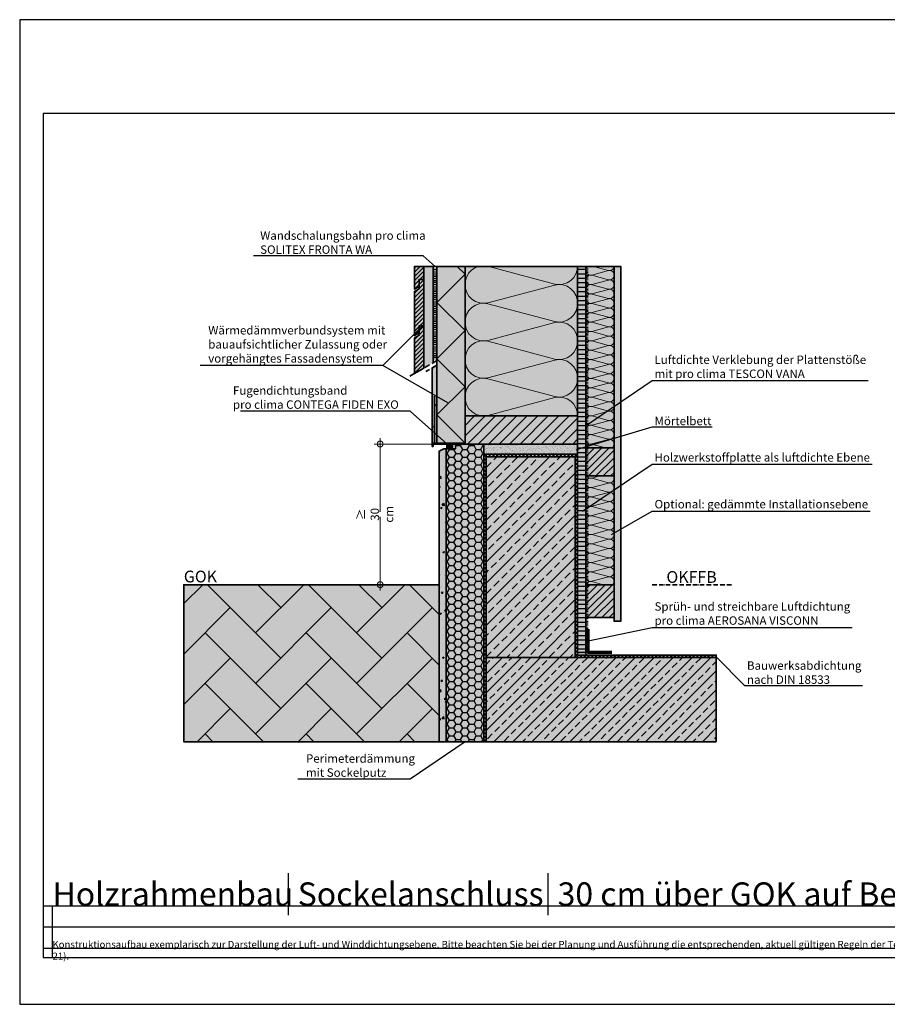
# Model space of a CAD drawing. Units: millimetres. Extents: x -5756 to 32375, y -5219 to 37211.
# Drawn here: x 5585 to 7436, y 4081 to 6181 of the extents above; entities that cross this region are included whole.
import ezdxf
from ezdxf import colors
from ezdxf.entities.mleader import LeaderData, LeaderLine
from ezdxf.math import Vec2, Vec3

# ---------------------------------------------------------------- set-up
doc = ezdxf.new("R2010")
doc.units = ezdxf.units.MM
doc.header["$PDMODE"] = 35
for name, pattern in [('ACAD_ISO03W100', [30, 12, -18]), ('ACAD_ISO10W100', [18, 12, -3, 0, -3]), ('pro clima Bahnen', [8, 4, -4]), ('pro_clima_Bahnen_eng', [4, 2, -2])]:
    doc.linetypes.add(name, pattern=pattern)
doc.layers.add('Ansichtsfenster', color=220, linetype='Continuous', plot=False)
doc.layers.add('Hilfslinie', color=202, linetype='Continuous', plot=False)
for name, color, linetype, lineweight in [('Bauwerksabdichtung', 134, 'pro clima Bahnen', 20), ('Beschriftung', 112, 'Continuous', 18), ('Kontur 0.35', 7, 'Continuous', 35), ('pro clima Außendichtung', 40, 'pro_clima_Bahnen_eng', 100), ('pro clima Verbindungsmittel', 1, 'Continuous', 70), ('Schraffur', 134, 'Continuous', 25), ('Schriftfeld', 8, 'Continuous', 25), ('Strichpunkt', 80, 'ACAD_ISO10W100', 35), ('Verdeckt', 4, 'ACAD_ISO03W100', 18)]:
    doc.layers.add(name, color=color, linetype=linetype, lineweight=lineweight)
doc.layers.add('Schraffur farblich', color=71, linetype='Continuous')
doc.layers.add('Text', color=112, linetype='Continuous')
doc.styles.get("Standard").update_dxf_attribs({"font": 'arial.ttf'})
doc.styles.add('Stil1', font='arial.ttf')
doc.dimstyles.new('pro clima 1-1', dxfattribs={"dimtxt": 1.8, "dimasz": 2.5, "dimexe": 12.5, "dimexo": 0.675, "dimgap": 2, "dimtad": 1, "dimtxsty": 'Standard', "dimblk": 'Kreis-Test', "dimblk1": 'ORIGIN', "dimblk2": 'OBLIQUE', "dimcen": 0.09, "dimclrd": 256, "dimclre": 256, "dimclrt": 256, "dimadec": 0, "dimazin": 0, "dimtfac": 1, "dimtmove": 0, "dimatfit": 3, "dimldrblk": 'OBLIQUE', "dimfxl": 1, "dimtfill": 1, "dimlwd": -1, "dimlwe": -1, "dimarcsym": 0})

# ---------------------------------------------------------------- blocks, each defined once
blk = doc.blocks.new('_None')
blk = doc.blocks.new('Kreis-Test')
at = {"layer": 'Beschriftung'}
blk.add_lwpolyline([(-2.5, 0), (5, 0)], dxfattribs=at)
blk.add_circle((0, 0), 2.5, dxfattribs=at)
blk = doc.blocks.new('*D42')
at = {"layer": 'Beschriftung', "transparency": 16777216}
for p, q in [((6464.5, 5275.6), (6341.6, 5275.6)), ((6354.1, 5273.1), (6354.1, 4978.1)), ((6479.5, 4975.6), (6341.6, 4975.6))]:
    blk.add_line(p, q, dxfattribs=at)
at = {"layer": 'DEFPOINTS', "color": 0, "transparency": 16777216}
for p in [(6465.2, 5275.6), (6354.1, 4975.6), (6480.2, 4975.6)]:
    blk.add_point(p, dxfattribs=at)
at = {"layer": 'Beschriftung', "transparency": 16777216, "xscale": 2.5, "yscale": 2.5, "zscale": 2.5}
for p, rotation in [((6354.1, 5275.6), 90), ((6354.1, 4975.6), 270)]:
    blk.add_blockref('Kreis-Test', p, dxfattribs=dict(at, rotation=rotation))
at = {"layer": 'Beschriftung', "transparency": 16777216, "insert": (6342.9, 5125.6), "char_height": 1.8, "attachment_point": 5, "rotation": 90, "bg_fill": 3, "box_fill_scale": 1.1, "bg_fill_color": 9, "bg_fill_true_color": 13158600, "bg_fill_transparency": 0}
blk.add_mtext('{\\H10x;≥ 30 cm}', dxfattribs=at)
blk = doc.blocks.new('_Oblique')
at = {"color": 0, "linetype": 'ByBlock', "lineweight": -2}
blk.add_line((-0.5, -0.5), (0.5, 0.5), dxfattribs=at)
blk = doc.blocks.new('_Origin')
at = {"color": 0, "linetype": 'ByBlock', "lineweight": -2}
blk.add_line((0, 0), (-1, 0), dxfattribs=at)
blk.add_circle((0, 0), 0.5, dxfattribs=at)

msp = doc.modelspace()

# ---------------------------------------------------------------- hatches: boundary and pattern name
at = {"layer": 'Schraffur', "transparency": 33554687}
h = msp.add_hatch(dxfattribs=at)
h.set_pattern_fill('ANSI31', color=256, scale=2)
h.set_pattern_definition([(45, (4195.001, 3023.6664), (-4.490128, 4.490128), [])])
h.paths.add_polyline_path([(6447.185, 5527.53926), (6437.185, 5527.53926), (6437.185, 5507.53926), (6427.185, 5501.76575), (6427.185, 5425.89237), (6447.185, 5437.43938)])
h.paths.add_polyline_path([(6447.185, 5626.76575), (6437.185, 5626.76575), (6437.185, 5611.76575), (6437.185, 5606.76575), (6427.185, 5600.99225), (6427.185, 5506.76575), (6437.185, 5512.53926), (6437.185, 5527.53926), (6447.185, 5527.53926)])
h.paths.add_polyline_path([(6447.185, 5654.26305), (6427.185, 5654.26305), (6427.185, 5605.99225), (6437.185, 5611.76575), (6437.185, 5626.76575), (6447.185, 5626.76575)])
at = {"layer": 'Schraffur', "lineweight": 20, "transparency": 33554687}
h = msp.add_hatch(dxfattribs=at)
h.set_pattern_fill('CWHATCHPATTERN_201', color=256, scale=24.000001, angle=90, style=0, pattern_type=2)
h.set_pattern_definition([(90, (6775.18, 5570.24), (-240, 7e-14), [10.713, -29.287]), (180, (6741.68, 5535.6), (8e-12, -80), [6.49, -233.51]), (180, (6575.185, 5575.6), (8e-12, -80), [6.49, -233.51]), (194.9325, (6726.605, 5614.643), (-239.99886, -80.0044), [147.831, -1094.103]), (165.0675, (6726.605, 5616.55), (239.99886, -80.0044), [147.831, -1094.103]), (105.255, (6775.185, 5580.953), (-2e-06, -80), [10.873, -901.267]), (254.745, (6775.185, 5570.24), (1e-05, -80), [10.873, -901.267]), (105.255, (6538.046, 5599.75), (-2e-06, -80), [10.873, -901.267]), (74.745, (6535.185, 5620.953), (-2e-06, 80), [10.873, -901.267]), (120.964, (6772.324, 5591.443), (5e-07, -80), [10.446, -456.03]), (239.036, (6772.324, 5559.69), (-6e-06, -80), [10.446, -456.03]), (120.964, (6543.42, 5590.793), (5e-07, -80), [10.446, -456.03]), (59.036, (6538.046, 5631.443), (5e-07, 80), [10.446, -456.03]), (135, (6766.95, 5600.4), (4e-12, -80), [8.883, -330.528]), (225, (6766.95, 5550.793), (1e-11, -80), [8.883, -330.528]), (135, (6549.7, 5584.51), (4e-12, -80), [8.883, -330.528]), (45, (6543.42, 5640.4), (4e-12, 80), [8.883, -330.528]), (146.31, (6760.67, 5606.68), (9e-06, -80), [9.317, -279.127]), (213.69, (6760.67, 5544.51), (-1e-05, -80), [9.317, -279.127]), (146.31, (6557.454, 5579.34), (9e-06, -80), [9.317, -279.127]), (33.69, (6549.7, 5646.68), (9e-06, 80), [9.317, -279.127]), (161.565, (6752.916, 5611.85), (4e-06, -80), [11.848, -241.134]), (198.435, (6752.916, 5539.34), (-4e-06, -80), [11.848, -241.134]), (161.565, (6568.694, 5575.6), (4e-06, -80), [11.848, -241.134]), (18.435, (6557.454, 5651.85), (4e-06, 80), [11.848, -241.134]), (173.66, (6735.185, 5535.597), (480, -80), [8.633, -715.798]), (186.34, (6735.185, 5615.597), (-480, -80), [8.633, -715.798]), (353.66, (6575.185, 5575.597), (-480, 80), [8.633, -715.798]), (6.34, (6575.185, 5575.597), (480, 80), [8.633, -715.798])])
h.paths.add_polyline_path([(6775.185, 5335.59668), (6775.185, 5654.26305), (6535.185, 5654.26305), (6535.185, 5335.59668)])
at = {"layer": 'Schraffur', "transparency": 33554687}
h = msp.add_hatch(dxfattribs=at)
h.set_pattern_fill('ANSI31', color=256, scale=3, angle=135)
h.set_pattern_definition([(180, (33891.072, -1162.003), (-9e-16, -9.525), [])])
h.paths.add_polyline_path([(6793.185, 5654.26305), (6775.185, 5654.26305), (6775.185, 5335.59668), (6775.185, 4830.60895), (6793.185, 4830.60895)])
at = {"layer": 'Schraffur', "lineweight": 20, "transparency": 33554687}
h = msp.add_hatch(dxfattribs=at)
h.set_pattern_fill('CWHATCHPATTERN_201', color=256, scale=6, angle=90, style=0, pattern_type=2)
h.set_pattern_definition([(90, (6853.185, 5454.26), (-60, 2e-14), [2.6784, -7.3216]), (180, (6844.808, 5445.597), (2e-12, -20), [1.6228, -58.3772]), (180, (6803.185, 5455.597), (2e-12, -20), [1.623, -58.377]), (194.9325, (6841.04, 5465.3583), (-59.999715, -20.001096), [36.9578, -273.5257]), (165.0675, (6841.04, 5465.835), (59.999715, -20.001096), [36.9578, -273.5257]), (105.255, (6853.185, 5456.936), (-5e-07, -20), [2.7182, -225.3169]), (254.745, (6853.185, 5454.2575), (3e-06, -20), [2.7182, -225.3169]), (105.255, (6793.9, 5461.635), (-5e-07, -20), [2.7182, -225.3169]), (74.745, (6793.185, 5466.936), (-5e-07, 20), [2.7182, -225.3169]), (120.964, (6852.47, 5459.558), (1e-07, -20), [2.6114, -114.0076]), (239.036, (6852.47, 5451.62), (-1e-06, -20), [2.6114, -114.0076]), (120.964, (6795.244, 5459.396), (1e-07, -20), [2.6114, -114.0076]), (59.036, (6793.9, 5469.558), (1e-07, 20), [2.6114, -114.0076]), (135, (6851.126, 5461.798), (1e-12, -20), [2.2208, -82.632]), (225, (6851.126, 5449.396), (3e-12, -20), [2.2208, -82.632]), (135, (6796.814, 5457.825), (1e-12, -20), [2.2208, -82.632]), (45, (6795.244, 5471.798), (1e-12, 20), [2.2208, -82.632]), (146.31, (6849.556, 5463.368), (2e-06, -20), [2.3294, -69.7817]), (213.69, (6849.556, 5447.825), (-4e-06, -20), [2.3294, -69.7817]), (146.31, (6798.752, 5456.533), (2e-06, -20), [2.3294, -69.7817]), (33.69, (6796.814, 5473.368), (2e-06, 20), [2.3294, -69.7817]), (161.565, (6847.618, 5464.66), (1e-06, -20), [2.962, -60.2836]), (198.435, (6847.618, 5446.533), (-1e-06, -20), [2.962, -60.2836]), (161.565, (6801.562, 5455.597), (1e-06, -20), [2.962, -60.2836]), (18.435, (6798.752, 5474.66), (1e-06, 20), [2.962, -60.2836]), (173.6598, (6843.185, 5445.597), (120.00001, -20), [2.1583, -178.9494]), (186.3402, (6843.185, 5465.597), (-120.00001, -20), [2.1583, -178.9494]), (353.66, (6803.185, 5455.597), (-120.00002, 19.99997), [2.1583, -178.9494]), (6.3402, (6803.185, 5455.597), (120.00001, 20), [2.1583, -178.9494])])
h.paths.add_polyline_path([(6853.185, 5267.59668), (6853.185, 5654.26305), (6793.185, 5654.26305), (6793.185, 5267.59668)])
at = {"layer": 'Schraffur', "transparency": 33554687}
h = msp.add_hatch(dxfattribs=at)
h.set_pattern_fill('PUNKTE2', color=256, scale=6, pattern_type=2)
h.set_pattern_definition([(0, (33891.072, -1162.003), (6, 6), [0, -6])])
h.paths.add_polyline_path([(6867.30698, 5654.26305), (6853.185, 5654.26305), (6853.185, 5267.59668), (6853.185, 5207.59668), (6853.185, 4897.46443), (6867.30698, 4897.46443)])
h = msp.add_hatch(dxfattribs=at)
h.set_pattern_fill('AR-CONC', color=256, scale=0.2)
h.set_pattern_definition([(50, (37487.943, -1162.003), (36.436934, -3.187817), [3.81, -41.91]), (355, (37487.943, -1162.003), (-7.048684, 38.21137), [3.048, -33.528117]), (100.45144, (37490.98, -1162.27), (29.38825, 35.02355), [3.238, -35.61805]), (46.1842, (37487.943, -1151.843), (54.21581, -8.408466), [5.715, -62.865]), (96.63556, (37492.46, -1152.544), (47.48083, 49.485225), [4.857, -53.42712]), (351.18415, (37487.943, -1151.843), (47.48083, 49.48522), [4.57199, -50.29195]), (21, (37493.023, -1154.383), (30.322878, -20.45304), [3.81, -41.91]), (326, (37493.023, -1154.383), (12.360406, 36.837593), [3.048, -33.528]), (71.45144, (37495.55, -1156.087), (42.683284, 16.384554), [3.238, -35.617988]), (37.5, (37487.943, -1162.003), (0.6177207, 16.911008), [0, -33.1216, 0, -34.036, 0, -33.655]), (7.5, (37487.943, -1162.003), (13.363933, 20.036115), [0, -19.4056, 0, -32.3596, 0, -12.827]), (327.5, (37476.615, -1162.003), (27.118119, -1.145749), [0, -12.7, 0, -39.624, 0, -52.578]), (317.5, (37471.535, -1162.003), (29.625836, 5.085298), [0, -16.51, 0, -26.3144, 0, -37.338])])
h.paths.add_polyline_path([(6475.185, 5443.60519), (6465.185, 5437.83168), (6465.185, 5283.37302), (6475.185, 5283.37302), (6475.185, 5105.35774)])
h = msp.add_hatch(dxfattribs=at)
h.set_pattern_fill('ANSI31', color=256, scale=5)
h.set_pattern_definition([(45, (33891.072, -1162.003), (-11.22532, 11.22532), [])])
h.paths.add_polyline_path([(6775.185, 5335.59668), (6535.185, 5335.59668), (6535.185, 5277.59668), (6535.185, 5275.59668), (6575.185, 5275.59668), (6775.185, 5275.59668)])
h = msp.add_hatch(dxfattribs=at)
h.set_pattern_fill('HONEY', color=256, scale=3)
h.set_pattern_definition([(0, (33891.072, -1162.003), (14.2875, 8.248892), [9.525, -19.05]), (120, (33891.072, -1162.003), (-14.2875, 8.248892), [9.525, -19.05]), (60, (33891.072, -1162.003), (3e-08, 16.497784), [-19.05, 9.525])])
h.paths.add_polyline_path([(6575.185, 5275.59668), (6515.185, 5275.59668), (6515.185, 5265.59668), (6495.185, 5265.59668), (6495.185, 4640.59668), (6575.185, 4640.59668)])
h = msp.add_hatch(dxfattribs=at)
h.set_pattern_fill('AR-SAND', color=256, scale=0.2)
h.set_pattern_definition([(37.5, (33891.072, -1162.003), (-0.3200063, 9.7882647), [0, -7.7216, 0, -8.636, 0, -8.255]), (7.5, (33891.072, -1162.003), (8.9904657, 14.336502), [0, -4.1656, 0, -6.9596, 0, -2.667]), (327.5, (33884.824, -1162.003), (15.8198474, 0.0287437), [0, -2.54, 0, -9.144, 0, -11.938]), (317.5, (33884.824, -1162.003), (15.271129, 4.4585865), [0, -1.27, 0, -5.9944, 0, -6.858])])
h.paths.add_polyline_path([(6775.185, 5275.59668), (6575.185, 5275.59668), (6575.185, 5253.59668), (6775.185, 5253.59668)])
h = msp.add_hatch(dxfattribs=at)
h.set_pattern_fill('AR-CONC', color=256, scale=0.2)
h.set_pattern_definition([(50, (33891.072, -1162.003), (36.436934, -3.187817), [3.81, -41.91]), (355, (33891.072, -1162.003), (-7.048684, 38.21137), [3.048, -33.528117]), (100.45144, (33894.11, -1162.27), (29.38825, 35.02355), [3.238, -35.61805]), (46.1842, (33891.07, -1151.843), (54.21581, -8.408466), [5.715, -62.865]), (96.63556, (33895.59, -1152.544), (47.48083, 49.48522), [4.857, -53.42712]), (351.18415, (33891.07, -1151.843), (47.48083, 49.48522), [4.57199, -50.29195]), (21, (33896.152, -1154.383), (30.322878, -20.45304), [3.81, -41.91]), (326, (33896.152, -1154.383), (12.360406, 36.837593), [3.048, -33.528]), (71.45144, (33898.68, -1156.087), (42.683284, 16.384554), [3.238, -35.617988]), (37.5, (33891.072, -1162.003), (0.6177207, 16.911008), [0, -33.1216, 0, -34.036, 0, -33.655]), (7.5, (33891.072, -1162.003), (13.363933, 20.036115), [0, -19.4056, 0, -32.3596, 0, -12.827]), (327.5, (33879.744, -1162.003), (27.118119, -1.145749), [0, -12.7, 0, -39.624, 0, -52.578]), (317.5, (33874.664, -1162.003), (29.625836, 5.085298), [0, -16.51, 0, -26.3144, 0, -37.338])])
h.paths.add_polyline_path([(6495.185, 5265.59668), (6490.185, 5265.59668), (6480.185, 5260.59668), (6480.185, 4640.59668), (6495.185, 4640.59668)])
h = msp.add_hatch(dxfattribs=at)
h.set_pattern_fill('ANSI31', color=256, scale=3.5)
h.set_pattern_definition([(45, (33891.072, -1221.023), (-7.857724, 7.857724), [])])
h.paths.add_polyline_path([(6853.185, 5267.59668), (6793.185, 5267.59668), (6793.185, 5207.59668), (6853.185, 5207.59668)])
h.paths.add_polyline_path([(6853.185, 4975.59668), (6793.185, 4975.59668), (6793.185, 4905.59668), (6853.185, 4905.59668)])
h = msp.add_hatch(dxfattribs=at)
h.set_pattern_fill('ANSI33', color=256, scale=5)
h.set_pattern_definition([(45, (33891.072, -1162.003), (-22.45064, 22.45064), []), (45, (33913.523, -1162.003), (-22.45064, 22.45064), [15.875, -7.9375])])
h.paths.add_polyline_path([(6770.185, 5248.59668), (6580.185, 5248.59668), (6580.185, 4820.59668), (6770.185, 4820.59668)])
at = {"layer": 'Schraffur', "lineweight": 20, "transparency": 33554687}
h = msp.add_hatch(dxfattribs=at)
h.set_pattern_fill('CWHATCHPATTERN_201', color=256, scale=6, angle=90, style=0, pattern_type=2)
h.set_pattern_definition([(90, (6853.185, 5221.28), (-60, 2e-14), [2.6784, -7.3216]), (180, (6844.808, 5212.617), (2e-12, -20), [1.6228, -58.3772]), (180, (6803.185, 5222.617), (2e-12, -20), [1.6228, -58.3772]), (194.9325, (6841.04, 5232.3785), (-59.999715, -20.001096), [36.9578, -273.5257]), (165.0675, (6841.04, 5232.855), (59.999715, -20.001096), [36.9578, -273.5257]), (105.2551, (6853.185, 5223.956), (-5e-07, -20), [2.7182, -225.3169]), (254.745, (6853.185, 5221.2776), (3e-06, -20), [2.7182, -225.3169]), (105.2551, (6793.9, 5228.655), (-5e-07, -20), [2.7182, -225.3169]), (74.7449, (6793.185, 5233.956), (-5e-07, 20), [2.7182, -225.3169]), (120.9638, (6852.47, 5226.578), (1e-07, -20), [2.6114, -114.0076]), (239.0362, (6852.47, 5218.64), (-1e-06, -20), [2.6114, -114.0076]), (120.9638, (6795.244, 5226.416), (1e-07, -20), [2.6114, -114.0076]), (59.0362, (6793.9, 5236.578), (1e-07, 20), [2.6114, -114.0076]), (135, (6851.126, 5228.818), (1e-12, -20), [2.2208, -82.632]), (225, (6851.126, 5216.416), (3e-12, -20), [2.2208, -82.632]), (135, (6796.814, 5224.846), (1e-12, -20), [2.2208, -82.632]), (45, (6795.244, 5238.818), (1e-12, 20), [2.2208, -82.632]), (146.31, (6849.556, 5230.388), (2e-06, -20), [2.3294, -69.7817]), (213.69, (6849.556, 5214.846), (-4e-06, -20), [2.3294, -69.7817]), (146.31, (6798.752, 5223.553), (2e-06, -20), [2.3294, -69.7817]), (33.69, (6796.814, 5240.388), (2e-06, 20), [2.3294, -69.7817]), (161.565, (6847.618, 5231.68), (1e-06, -20), [2.962, -60.2836]), (198.435, (6847.618, 5213.553), (-1e-06, -20), [2.962, -60.2836]), (161.565, (6801.562, 5222.617), (1e-06, -20), [2.962, -60.2836]), (18.435, (6798.752, 5241.68), (1e-06, 20), [2.962, -60.2836]), (173.6598, (6843.185, 5212.617), (120.00001, -20), [2.1583, -178.9494]), (186.3402, (6843.185, 5232.617), (-120.00001, -20), [2.1583, -178.9494]), (353.6598, (6803.185, 5222.617), (-120.00002, 19.99997), [2.1583, -178.9494]), (6.3402, (6803.185, 5222.617), (120.00001, 20), [2.1583, -178.9494])])
h.paths.add_polyline_path([(6853.185, 4975.59668), (6853.185, 5207.59668), (6793.185, 5207.59668), (6793.185, 4975.59668)])
at = {"layer": 'Schraffur', "transparency": 33554687}
h = msp.add_hatch(dxfattribs=at)
h.set_pattern_fill('AR-HBONE', color=256, scale=0.75)
h.set_pattern_definition([(45, (33891.07, -1162), (0, 107.76307), [228.6, -76.2]), (135, (33944.95, -1108.12), (1e-14, 107.76307), [228.6, -76.2])])
h.paths.add_polyline_path([(6480.185, 4975.59668), (5935.185, 4975.59668), (5935.185, 4640.59668), (6480.185, 4640.59668)])
h = msp.add_hatch(dxfattribs=at)
h.set_pattern_fill('ANSI33', color=256, scale=4.5)
h.set_pattern_definition([(45, (33891.072, -1162.003), (-20.205576, 20.205576), []), (45, (33911.278, -1162.003), (-20.205576, 20.205576), [14.2875, -7.14375])])
h.paths.add_polyline_path([(7071.20702, 4820.59668), (6770.185, 4820.59668), (6580.185, 4820.59668), (6580.185, 4640.59668), (7071.20702, 4640.59668)])
at = {"layer": 'Schraffur farblich', "true_color": 0xfaf0c8, "transparency": 33554687}
h = msp.add_hatch(color=254, dxfattribs=at)
h.dxf.hatch_style = 1
h.paths.add_polyline_path([(6467.185, 5654.26305), (6447.185, 5654.26305), (6447.185, 5626.76575), (6447.185, 5527.53926), (6447.185, 5437.43938), (6467.185, 5448.98638)])
h.paths.add_polyline_path([(6447.185, 5654.26305), (6427.185, 5654.26305), (6427.185, 5605.99225), (6437.185, 5611.76575), (6437.185, 5626.76575), (6447.185, 5626.76575)])
h.paths.add_polyline_path([(6447.185, 5626.76575), (6437.185, 5626.76575), (6437.185, 5611.76575), (6437.185, 5606.76575), (6427.185, 5600.99225), (6427.185, 5506.76575), (6437.185, 5512.53926), (6437.185, 5527.53926), (6447.185, 5527.53926)])
h.paths.add_polyline_path([(6447.185, 5527.53926), (6437.185, 5527.53926), (6437.185, 5512.53926), (6437.185, 5507.53926), (6427.185, 5501.76575), (6427.185, 5425.89237), (6447.185, 5437.43938)])
at = {"layer": 'Schraffur farblich', "true_color": 0xfaf0f0, "transparency": 33554687}
h = msp.add_hatch(color=7, dxfattribs=at)
h.dxf.hatch_style = 1
h.paths.add_polyline_path([(6535.185, 5654.26305), (6475.185, 5654.26305), (6475.185, 5277.59668), (6535.185, 5277.59668)])
h.paths.add_polyline_path([(7652.12594, 5255.23551), (7965.33176, 5385.13187), (8014.78531, 5405.64183), (7986.59247, 5414.63586), (7574.47955, 5243.7196), (7602.67239, 5234.72556), (7627.39917, 5244.98054)])
h.paths.add_polyline_path([(7602.67239, 5234.72556), (7574.47955, 5243.7196), (7574.48087, 4922.35202), (7583.87848, 4919.35401), (7595.78717, 4915.55492), (7602.67371, 4913.35799), (7602.67357, 4948.28925)])
at = {"layer": 'Schraffur farblich', "true_color": 0xfcfcfc, "transparency": 33554687}
h = msp.add_hatch(color=7, dxfattribs=at)
h.dxf.hatch_style = 1
h.paths.add_polyline_path([(6495.185, 5265.59668), (6490.185, 5265.59668), (6480.185, 5260.59668), (6480.185, 4640.59668), (6495.185, 4640.59668)])
h.paths.add_polyline_path([(6867.30698, 5654.26305), (6853.185, 5654.26305), (6853.185, 5267.59668), (6853.185, 5207.59668), (6853.185, 4897.46443), (6867.30698, 4897.46443)])
at = {"layer": 'Schraffur farblich', "true_color": 0xfaf0f0, "transparency": 33554687}
h = msp.add_hatch(color=7, dxfattribs=at)
h.dxf.hatch_style = 1
h.paths.add_polyline_path([(6575.185, 5275.59668), (6515.185, 5275.59668), (6515.185, 5265.59668), (6495.185, 5265.59668), (6495.185, 4640.59668), (6575.185, 4640.59668)])
h.paths.add_polyline_path([(6853.185, 5207.59668), (6793.185, 5207.59668), (6793.185, 4975.59668), (6853.185, 4975.59668)])
h.paths.add_polyline_path([(6775.185, 5654.26305), (6535.185, 5654.26305), (6535.185, 5335.59668), (6775.185, 5335.59668)])
h.paths.add_polyline_path([(6853.185, 5654.26305), (6793.185, 5654.26305), (6793.185, 5267.59668), (6853.185, 5267.59668)])
at = {"layer": 'Schraffur farblich', "true_color": 0xfaf0c8, "transparency": 33554687}
h = msp.add_hatch(color=254, dxfattribs=at)
h.dxf.hatch_style = 1
h.paths.add_polyline_path([(6775.185, 5335.59668), (6535.185, 5335.59668), (6535.185, 5277.59668), (6535.185, 5275.59668), (6575.185, 5275.59668), (6775.185, 5275.59668)])
h.paths.add_polyline_path([(6793.185, 5654.26305), (6775.185, 5654.26305), (6775.185, 5335.59668), (6775.185, 4830.60895), (6793.185, 4830.60895)])
h.paths.add_polyline_path([(6853.185, 5267.59668), (6793.185, 5267.59668), (6793.185, 5207.59668), (6853.185, 5207.59668)])
h.paths.add_polyline_path([(6853.185, 4975.59668), (6793.185, 4975.59668), (6793.185, 4905.59668), (6853.185, 4905.59668)])
at = {"layer": 'Schraffur farblich', "true_color": 0xfcfcfc, "transparency": 33554687}
h = msp.add_hatch(color=7, dxfattribs=at)
h.dxf.hatch_style = 1
h.paths.add_polyline_path([(6475.1863, 5443.60594), (6465.185, 5437.83168), (6465.185, 5277.59668), (6475.185, 5277.59668)])
at = {"layer": 'Schraffur farblich', "true_color": 0xdcdcdc, "transparency": 33554687}
h = msp.add_hatch(color=254, dxfattribs=at)
h.dxf.hatch_style = 1
h.paths.add_polyline_path([(6775.185, 5275.59668), (6575.185, 5275.59668), (6575.185, 5253.59668), (6775.185, 5253.59668)])
h.paths.add_polyline_path([(6770.185, 5248.59668), (6580.185, 5248.59668), (6580.185, 4820.59668), (6770.185, 4820.59668)])
h.paths.add_polyline_path([(7071.20702, 4820.59668), (6580.185, 4820.59668), (6580.185, 4640.59668), (7071.20702, 4640.59668)])
at = {"layer": 'Schraffur farblich', "true_color": 0xb4b4b4, "transparency": 33554687}
h = msp.add_hatch(color=253, dxfattribs=at)
h.dxf.hatch_style = 1
h.paths.add_polyline_path([(6775.185, 5253.59668), (6575.185, 5253.59668), (6575.185, 4640.59668), (6580.185, 4640.59668), (6580.185, 4820.59668), (6580.185, 5248.59668), (6770.185, 5248.59668), (6770.185, 4820.59668), (7071.20702, 4820.59668), (7071.20702, 4825.59668), (6775.185, 4825.59668)])
at = {"layer": 'Schraffur farblich', "true_color": 0xbeb4aa, "transparency": 33554687}
h = msp.add_hatch(color=253, dxfattribs=at)
h.dxf.hatch_style = 1
h.paths.add_polyline_path([(6480.185, 4975.59668), (5935.185, 4975.59668), (5935.185, 4640.59668), (6480.185, 4640.59668)])

# ---------------------------------------------------------------- linework, layer by layer
at = {"layer": 'Bauwerksabdichtung'}
msp.add_lwpolyline([(6577.685, 4640.59668), (6577.685, 5251.09668), (6772.685, 5251.09668), (6772.685, 4823.09668), (7071.20702, 4823.09668)], dxfattribs=at)
at = {"layer": 'Hilfslinie'}
for points in [[(5635.185, 4290.59668), (8505.185, 4290.59668)], [(5655.185, 4180.59668), (5655.185, 4290.59668)], [(5635.185, 4245.59668), (8505.185, 4245.59668)], [(5635.185, 4200.59668), (8505.185, 4200.59668)]]:
    msp.add_lwpolyline(points, dxfattribs=at)
at = {"layer": 'Kontur 0.35'}
for points in [[(6437.185, 5611.76575), (6427.185, 5605.99225), (6427.185, 5654.26305), (6447.185, 5654.26305), (6447.185, 5626.76575), (6437.185, 5626.76575)], [(6437.185, 5512.53926), (6427.185, 5506.76575), (6427.185, 5600.99225), (6437.185, 5606.76575), (6437.185, 5626.76575), (6447.185, 5626.76575), (6447.185, 5527.53926), (6437.185, 5527.53926)], [(6427.185, 5425.89237), (6427.185, 5501.76575), (6437.185, 5507.53926), (6437.185, 5527.53926), (6447.185, 5527.53926), (6447.185, 5437.43938)], [(6467.185, 5275.59668), (6535.185, 5275.59668), (6535.185, 5277.59668), (6465.185, 5277.59668), (6465.185, 5270.59668), (6467.185, 5270.59668)], [(6495.185, 5265.59668), (6490.185, 5265.59668), (6480.185, 5260.59668), (6480.185, 4640.59668), (6495.185, 4640.59668)], [(6770.185, 4820.59668), (6580.185, 4820.59668), (6580.185, 5248.59668), (6770.185, 5248.59668)], [(7071.20702, 4640.59668), (6580.185, 4640.59668), (6580.185, 4820.59668), (7071.20702, 4820.59668)]]:
    msp.add_lwpolyline(points, close=True, dxfattribs=at)
for points in [[(6467.185, 5654.26305), (6447.185, 5654.26305), (6447.185, 5437.43938)], [(6475.185, 5654.26305), (6467.185, 5654.26305), (6467.185, 5448.98638)], [(6475.185, 5654.26305), (6535.185, 5654.26305), (6535.185, 5277.59668), (6475.185, 5277.59668), (6475.185, 5654.26305)], [(6775.185, 5654.26305), (6775.185, 5335.59668), (6535.185, 5335.59668), (6535.185, 5654.26305), (6775.185, 5654.26305)], [(6775.185, 5654.26305), (6793.185, 5654.26305), (6793.185, 4830.60895), (6775.185, 4830.60895), (6775.185, 5654.26305)], [(6793.185, 5267.59668), (6793.185, 5654.26305), (6853.185, 5654.26305), (6853.185, 5267.59668), (6793.185, 5267.59668)], [(6853.185, 5654.26305), (6867.30698, 5654.26305), (6867.30698, 4897.46443), (6853.185, 4897.46443), (6853.185, 5654.26305)], [(6465.185, 5437.83168), (6475.185, 5443.60519), (6475.185, 5277.59668), (6465.185, 5277.59668), (6465.185, 5437.83168)], [(6470.185, 5277.59668), (6470.185, 5377.59668)], [(6775.185, 5275.59668), (6535.185, 5275.59668), (6535.185, 5335.59668), (6775.185, 5335.59668), (6775.185, 5275.59668)], [(6495.185, 4640.59668), (6495.185, 5265.59668), (6515.185, 5265.59668), (6515.185, 5275.59668), (6575.185, 5275.59668), (6575.185, 4640.59668), (6495.185, 4640.59668)], [(6575.185, 5253.59668), (6575.185, 5275.59668), (6775.185, 5275.59668), (6775.185, 5253.59668), (6575.185, 5253.59668)], [(6575.185, 5253.59668), (6775.185, 5253.59668), (6775.185, 4825.59668), (7071.20702, 4825.59668), (7071.20702, 4820.59668), (6770.185, 4820.59668), (6770.185, 5248.59668), (6580.185, 5248.59668), (6580.185, 4640.59668), (6575.185, 4640.59668), (6575.185, 4866.42986), (6575.185, 5066.42986), (6575.185, 5253.59668)], [(6793.185, 5207.59668), (6793.185, 5267.59668), (6853.185, 5267.59668), (6853.185, 5207.59668), (6793.185, 5207.59668)], [(6485.185, 4640.59668), (5935.185, 4640.59668), (5935.185, 4975.59668), (6480.185, 4975.59668), (6480.185, 4640.59668)], [(6793.185, 4905.59668), (6793.185, 4975.59668), (6853.185, 4975.59668), (6853.185, 4905.59668), (6793.185, 4905.59668)], [(6793.185, 4830.60895), (6793.185, 4825.59668)]]:
    msp.add_lwpolyline(points, dxfattribs=at)
at = {"layer": 'Kontur 0.35', "ltscale": 0.12, "flags": 128}
msp.add_lwpolyline([(6475.185, 5277.52455), (6475.185, 5287.52455)], dxfattribs=at)
at = {"layer": 'pro clima Außendichtung'}
msp.add_lwpolyline([(6471.185, 5649.26305), (6471.185, 5456.29579)], dxfattribs=at)
at = {"layer": 'pro clima Verbindungsmittel'}
for points in [[(6510.185, 5270.59668), (6495.185, 5270.59668)], [(6848.185, 4830.59668), (6798.185, 4830.59668), (6798.185, 4880.59668)]]:
    msp.add_lwpolyline(points, dxfattribs=at)
at = {"layer": 'Schraffur'}
msp.add_lwpolyline([(6535.185, 5277.59668), (6475.185, 5337.59668), (6535.185, 5397.59668), (6475.185, 5457.59668), (6535.185, 5517.59668), (6475.185, 5577.59668), (6535.185, 5637.59668), (6518.51863, 5654.26305)], dxfattribs=at)
at = {"layer": 'Schriftfeld'}
for p, q in [((6158.2898, 4270.59668), (6158.2898, 4360.59668)), ((6712.70922, 4270.59668), (6712.70922, 4360.59668))]:
    msp.add_line(p, q, dxfattribs=at)
msp.add_lwpolyline([(5635.185, 4180.59668), (8505.185, 4180.59668), (8505.185, 5980.59668), (5635.185, 5980.59668)], close=True, dxfattribs=at)
at = {"layer": 'Strichpunkt'}
for points in [[(6475.1863, 5453.60594), (6416.26603, 5419.5883)], [(6475.1863, 5443.60594), (6451.52604, 5429.94568)]]:
    msp.add_lwpolyline(points, dxfattribs=at)
at = {"layer": 'Strichpunkt', "ltscale": 0.8}
msp.add_lwpolyline([(6934.46416, 4975.59668), (7105.6108, 4975.59668)], dxfattribs=at)
at = {"layer": 'Verdeckt', "color": 1, "lineweight": 35, "ltscale": 0.1}
msp.add_lwpolyline([(6796.685, 4830.60895), (6796.685, 5654.26305)], dxfattribs=at)

# ---------------------------------------------------------------- texts
at = {"layer": 'Beschriftung', "char_height": 25, "attachment_point": 1, "style": 'Stil1'}
for s, width, insert in [('GOK', 150.2398977, (5935.31099, 5005.48253)), ('OKFFB', 199.7447837, (6964.71937, 5004.51506))]:
    msp.add_mtext_dynamic_manual_height_columns(s, width=width, gutter_width=125, heights=[0], dxfattribs=dict(at, insert=insert))
at = {"layer": 'Text', "attachment_point": 1}
for s, width, heights, insert, char_height in [('Holzrahmenbau', 494.0651764, [43.14045], (5655.185, 4340.64634), 50), ('Sockelanschluss', 494.0651764, [43.14045], (6178.2898, 4340.64634), 50), ('30 cm über GOK auf Betonsockel Var. 2', 1576.4392085, [55.48515], (6732.70922, 4340.64634), 50), ('{\\C252;\\c9999763;Konstruktionsaufbau exemplarisch zur Darstellung der Luft- und Winddichtungsebene. Bitte beachten Sie bei der Planung und Ausführung die entsprechenden, aktuell gültigen Regeln der Technik sowie die jeweiligen pro clima Einsatz- und Verarbeitungsempfehlungen (Stand: August 21).}', 2701.0215976, [0], (5655.185, 4215.85741), 15)]:
    msp.add_mtext_dynamic_manual_height_columns(s, width=width, gutter_width=12.5, heights=heights, dxfattribs=dict(at, insert=insert, char_height=char_height))

# ---------------------------------------------------------------- leaders
at = {"layer": 'Beschriftung'}
ml = msp.add_multileader_mtext('Standard', dxfattribs=at)
ml.set_content('{\\fArial|b0|i0|c0|p18;Wandschalungsbahn pro clima\\PSOLITEX FRONTA WA}', color=256)
ml.set_leader_properties()
ml.set_arrow_properties(name='NONE')
ml.build(insert=Vec2(0, 0))
ml.multileader.update_dxf_attribs({"has_dogleg": 0, "text_left_attachment_type": 5, "text_right_attachment_type": 5, "text_bottom_attachment_type": 10, "arrow_head_size": 25})
ctx = ml.context
ctx.base_point, ctx.char_height, ctx.arrow_head_size, ctx.landing_gap_size, ctx.plane_origin = Vec3(6093.21835, 5677.2837), 18, 25, 5, Vec3(6527.84331, 5619.56493)
ctx.left_attachment, ctx.right_attachment, ctx.top_attachment = 5, 5, 10
notes = []
notes.append((ctx, [(0, (1, 1, 0), (6525.6972, 5677.2837), (-1, 0), 80, [(0, [(6471.185, 5654.23846)], 0, [])])]))
ctx.mtext.insert, ctx.mtext.flow_direction = Vec3(6098.21835, 5729.20293), 5
ml = msp.add_multileader_mtext('Standard', dxfattribs=at)
ml.set_content('{\\fArial|b0|i0|c0|p18;Wärmedämmverbundsystem mit\\Pbauaufsichtlicher Zulassung oder\\Pvorgehängtes Fassadensystem}', color=256)
ml.set_leader_properties()
ml.set_arrow_properties(name='NONE')
ml.build(insert=Vec2(0, 0))
ml.multileader.update_dxf_attribs({"has_dogleg": 0, "text_left_attachment_type": 5, "text_right_attachment_type": 5, "text_bottom_attachment_type": 10, "arrow_head_size": 25})
ctx = ml.context
ctx.base_point, ctx.char_height, ctx.arrow_head_size, ctx.landing_gap_size, ctx.plane_origin = Vec3(5982.46328, 5443.35535), 18, 25, 5, Vec3(6446.78888, 5393.35535)
ctx.left_attachment, ctx.right_attachment, ctx.top_attachment = 5, 5, 10
notes.append((ctx, [(0, (1, 1, 0), (6440.18634, 5443.35535), (-1, 0), 80, [(0, [(6498.18899, 5363.67948)], 0, []), (1, [(6447.185, 5530.35402)], 0, [])])]))
ctx.mtext.insert, ctx.mtext.flow_direction = Vec3(5987.46328, 5527.17527), 5
ml = msp.add_multileader_mtext('Standard', dxfattribs=at)
ml.set_content('{\\fArial|b0|i0|c0|p18;Luftdichte Verklebung der Plattenstöße\\Pmit pro clima TESCON VANA}', color=256)
ml.set_leader_properties()
ml.set_arrow_properties(name='NONE')
ml.build(insert=Vec2(0, 0))
ml.multileader.update_dxf_attribs({"has_dogleg": 0, "text_left_attachment_type": 5, "text_right_attachment_type": 5, "text_bottom_attachment_type": 10, "arrow_head_size": 25})
ctx = ml.context
ctx.base_point, ctx.char_height, ctx.arrow_head_size, ctx.landing_gap_size, ctx.plane_origin = Vec3(6934.46416, 5410.73001), 18, 25, 5, Vec3(6847.86162, 5360.73001)
ctx.left_attachment, ctx.right_attachment, ctx.top_attachment = 5, 5, 10
notes.append((ctx, [(0, (1, 1, 0), (6854.46416, 5410.73001), (1, 0), 80, [(0, [(6796.185, 5317.4235)], 0, [])])]))
ctx.mtext.insert, ctx.mtext.flow_direction = Vec3(6939.46416, 5464.35348), 5
ml = msp.add_multileader_mtext('Standard', dxfattribs=at)
ml.set_content('{\\fArial|b0|i0|c0|p18;Fugendichtungsband\\fTimes New Roman|b0|i0|c0|p18;\\P\\pq*;\\fArial|b0|i0|c0|p18;pro clima CONTEGA FIDEN EXO}', color=256)
ml.set_leader_properties()
ml.set_arrow_properties(name='NONE')
ml.build(insert=Vec2(0, 0))
ml.multileader.update_dxf_attribs({"has_dogleg": 0, "text_left_attachment_type": 5, "text_right_attachment_type": 5, "text_bottom_attachment_type": 10, "arrow_head_size": 25})
ctx = ml.context
ctx.base_point, ctx.char_height, ctx.arrow_head_size, ctx.landing_gap_size, ctx.plane_origin = Vec3(6035.12092, 5345.39181), 18, 25, 5, Vec3(6504.78758, 5295.39181)
ctx.left_attachment, ctx.right_attachment, ctx.top_attachment = 5, 5, 10
notes.append((ctx, [(0, (1, 1, 0), (6498.18504, 5345.39181), (-1, 0), 80, [(0, [(6502.685, 5270.59668)], 0, [])])]))
ctx.mtext.insert, ctx.mtext.flow_direction = Vec3(6040.12092, 5398.70832), 5
ml = msp.add_multileader_mtext('Standard', dxfattribs=at)
ml.set_content('{\\fArial|b0|i0|c0|p18;Mörtelbett}', color=256)
ml.set_leader_properties()
ml.set_arrow_properties(name='NONE')
ml.build(insert=Vec2(0, 0))
ml.multileader.update_dxf_attribs({"has_dogleg": 0, "text_left_attachment_type": 5, "text_right_attachment_type": 5, "text_bottom_attachment_type": 10, "arrow_head_size": 25})
ctx = ml.context
ctx.base_point, ctx.char_height, ctx.arrow_head_size, ctx.landing_gap_size, ctx.plane_origin = Vec3(6934.46416, 5312.02401), 18, 25, 5, Vec3(6788.58246, 5273.59668)
ctx.left_attachment, ctx.right_attachment, ctx.top_attachment = 5, 5, 10
notes.append((ctx, [(0, (1, 1, 0), (6854.46416, 5312.02401), (1, 0), 80, [(0, [(6773.0811, 5264.20567)], 0, [])])]))
ctx.mtext.insert, ctx.mtext.flow_direction = Vec3(6939.46416, 5333.73452), 5
ml = msp.add_multileader_mtext('Standard', dxfattribs=at)
ml.set_content('{\\fArial|b0|i0|c0|p18;Holzwerkstoffplatte als luftdichte Ebene}', color=256)
ml.set_leader_properties()
ml.set_arrow_properties(name='NONE')
ml.build(insert=Vec2(0, 0))
ml.multileader.update_dxf_attribs({"has_dogleg": 0, "text_left_attachment_type": 5, "text_right_attachment_type": 5, "text_bottom_attachment_type": 10, "arrow_head_size": 25})
ctx = ml.context
ctx.base_point, ctx.char_height, ctx.arrow_head_size, ctx.landing_gap_size, ctx.plane_origin = Vec3(6934.46416, 5232.7207), 18, 25, 5, Vec3(6847.86162, 5182.7207)
ctx.left_attachment, ctx.right_attachment, ctx.top_attachment = 5, 5, 10
notes.append((ctx, [(0, (1, 1, 0), (6854.46416, 5232.7207), (1, 0), 80, [(0, [(6785.59193, 5132.26632)], 0, [])])]))
ctx.mtext.insert, ctx.mtext.flow_direction = Vec3(6939.46416, 5256.02493), 5
ml = msp.add_multileader_mtext('Standard', dxfattribs=at)
ml.set_content('{\\fArial|b0|i0|c0|p18;Optional: gedämmte Installationsebene}', color=256)
ml.set_leader_properties()
ml.set_arrow_properties(name='NONE')
ml.build(insert=Vec2(0, 0))
ml.multileader.update_dxf_attribs({"has_dogleg": 0, "text_left_attachment_type": 5, "text_right_attachment_type": 5, "text_bottom_attachment_type": 10, "arrow_head_size": 25})
ctx = ml.context
ctx.base_point, ctx.char_height, ctx.arrow_head_size, ctx.landing_gap_size, ctx.plane_origin = Vec3(6934.46416, 5132.7207), 18, 25, 5, Vec3(6847.86162, 5082.7207)
ctx.left_attachment, ctx.right_attachment, ctx.top_attachment = 5, 5, 10
notes.append((ctx, [(0, (1, 1, 0), (6854.46416, 5132.7207), (1, 0), 80, [(0, [(6847.86162, 5082.7207)], 0, [])])]))
ctx.mtext.insert, ctx.mtext.flow_direction = Vec3(6939.46416, 5156.33189), 5
ml = msp.add_multileader_mtext('Standard', dxfattribs=at)
ml.set_content('{\\fArial|b0|i0|c0|p18;Sprüh- und streichbare Luftdichtung\\Ppro clima AEROSANA VISCONN}', color=256)
ml.set_leader_properties()
ml.set_arrow_properties(name='NONE')
ml.build(insert=Vec2(0, 0))
ml.multileader.update_dxf_attribs({"has_dogleg": 0, "text_left_attachment_type": 5, "text_right_attachment_type": 5, "text_bottom_attachment_type": 10, "arrow_head_size": 25})
ctx = ml.context
ctx.base_point, ctx.char_height, ctx.arrow_head_size, ctx.landing_gap_size, ctx.plane_origin = Vec3(6934.46416, 4884.47079), 18, 25, 5, Vec3(6806.58246, 4945.59668)
ctx.left_attachment, ctx.right_attachment, ctx.top_attachment = 5, 5, 10
notes.append((ctx, [(0, (1, 1, 0), (6854.46416, 4884.47079), (1, 0), 80, [(0, [(6798.185, 4855.59668)], 0, [])])]))
ctx.mtext.insert, ctx.mtext.flow_direction = Vec3(6939.46416, 4938.09426), 5
ml = msp.add_multileader_mtext('Standard', dxfattribs=at)
ml.set_content('{\\fArial|b0|i0|c0|p18;Bauwerksabdichtung\\Pnach DIN 18533}', color=256)
ml.set_leader_properties()
ml.set_arrow_properties(name='NONE')
ml.build(insert=Vec2(0, 0))
ml.multileader.update_dxf_attribs({"has_dogleg": 0, "text_left_attachment_type": 5, "text_right_attachment_type": 5, "text_bottom_attachment_type": 10, "arrow_head_size": 25})
ctx = ml.context
ctx.base_point, ctx.char_height, ctx.arrow_head_size, ctx.landing_gap_size, ctx.plane_origin = Vec3(7131.64675, 4760.41999), 18, 25, 5, Vec3(7066.8769, 4820.59668)
ctx.left_attachment, ctx.right_attachment, ctx.top_attachment = 5, 5, 10
notes.append((ctx, [(0, (1, 1, 0), (7051.64675, 4760.41999), (1, 0), 80, [(0, [(7070.46373, 4822.66754)], 0, [])])]))
ctx.mtext.insert, ctx.mtext.flow_direction = Vec3(7136.64675, 4812.09366), 5
ml = msp.add_multileader_mtext('Standard', dxfattribs=at)
ml.set_content('{\\fArial|b0|i0|c0|p18;Perimeterdämmung\\Pmit Sockelputz}', color=256)
ml.set_leader_properties()
ml.set_arrow_properties(name='NONE')
ml.build(insert=Vec2(0, 0))
ml.multileader.update_dxf_attribs({"has_dogleg": 0, "text_left_attachment_type": 5, "text_right_attachment_type": 5, "text_bottom_attachment_type": 10, "arrow_head_size": 25})
ctx = ml.context
ctx.base_point, ctx.char_height, ctx.arrow_head_size, ctx.landing_gap_size, ctx.plane_origin = Vec3(6190.99404, 4560.42749), 18, 25, 5, Vec3(6504.78758, 4510.42749)
ctx.left_attachment, ctx.right_attachment, ctx.top_attachment = 5, 5, 10
notes.append((ctx, [(0, (1, 1, 0), (6498.18504, 4560.42749), (-1, 0), 80, [(0, [(6535.185, 4640.59668)], 0, [])])]))
ctx.mtext.insert, ctx.mtext.flow_direction = Vec3(6195.99404, 4613.84222), 5
for ctx, leaders in notes:
    for number, flags, end, landing, length, lines in leaders:
        leader = LeaderData()
        leader.index, (leader.has_last_leader_line, leader.has_dogleg_vector, leader.attachment_direction) = number, flags
        leader.last_leader_point, leader.dogleg_vector, leader.dogleg_length = Vec3(end), Vec3(landing), length
        for number, points, colour, breaks in lines:
            line = LeaderLine()
            line.index, line.vertices, line.color, line.breaks = number, Vec3.list(points), colors.encode_raw_color(colour), breaks
            leader.lines.append(line)
        ctx.leaders.append(leader)

# ---------------------------------------------------------------- next in the draw order: dimensions: what is measured, and where the dimension line sits
dim = msp.add_linear_dim(base=(6354.12254, 4975.59668), p1=(6465.185, 5275.59668), p2=(6480.185, 4975.59668), angle=90, text='{\\H10x;≥ 30 cm}', dimstyle='pro clima 1-1', override={"dimlfac": -10.000001}, dxfattribs=at)
dim.commit()
dim.dimension.update_dxf_attribs({"geometry": '*D42', "text_midpoint": (6342.92609, 5125.59668)})

# ---------------------------------------------------------------- next in the draw order: linework, layer by layer
at = {"layer": 'Ansichtsfenster'}
msp.add_lwpolyline([(5585.185, 4080.59668), (8555.185, 4080.59668), (8555.185, 6180.59668), (5585.185, 6180.59668)], close=True, dxfattribs=at)

doc.saveas('drawing.dxf')
